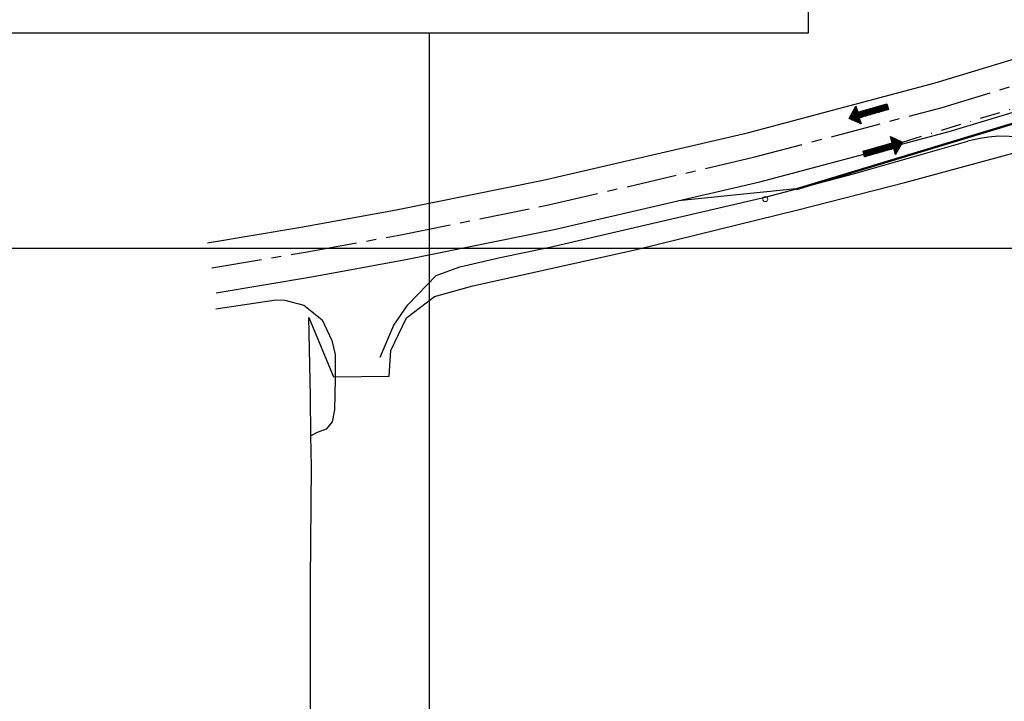
# Model space of a CAD drawing. Units: feet. Extents: x -60 to 616, y -96 to 478.
# Drawn here: x 35 to 191, y 228 to 336 of the extents above; entities that cross this region are included whole.
import ezdxf

# ---------------------------------------------------------------- set-up
doc = ezdxf.new("R2010")
doc.units = ezdxf.units.FT
doc.header["$LTSCALE"] = 0.25
doc.linetypes.add('CENTER', pattern=[50.8, 31.75, -6.35, 6.35, -6.35])
doc.linetypes.add('DASHDOT', pattern=[25.4, 12.7, -6.35, 0, -6.35])
doc.layers.get('0').update_dxf_attribs({"linetype": 'CONTINUOUS'})
for name, color, linetype in [('G-03', 251, 'CONTINUOUS'), ('G-09', 251, 'CONTINUOUS'), ('S-02-CERCA', 2, 'FENCELINE1'), ('S-25-CAMINHO EXIST', 251, 'CONTINUOUS'), ('S-25_caminho', 31, 'CONTINUOUS'), ('S-27_ruta caminhao', 251, 'DASHDOT'), ('TOPO-crista', 251, 'TRACKS')]:
    doc.layers.add(name, color=color, linetype=linetype)
doc.linetypes.add('FENCELINE1', pattern='A,6.35,-2.54,[133,ltypeshp.shx,S=2.54,R=0,X=-2.54,Y=0],-2.54,25.4', length=36.83)
doc.linetypes.add('TRACKS', pattern='A,3.81,[130,ltypeshp.shx,S=6.35,R=0,X=0,Y=0],3.81', length=7.62)

msp = doc.modelspace()

# ---------------------------------------------------------------- hatches: boundary and pattern name
at = {"layer": 'G-09'}
h = msp.add_hatch(dxfattribs=at)
h.set_pattern_fill('ANSI31', color=256, scale=0.035, angle=141.8703, style=0)
h.set_pattern_definition([(186.870266, (1281.657, 124.80721), (0.013292953, -0.110327073), [])])
h.paths.add_polyline_path([(167.56, 321.49), (167.28, 322.47), (166.18, 320.5), (168.09, 319.64), (167.81, 320.61), (172.41, 321.92), (172.16, 322.8)])
h = msp.add_hatch(dxfattribs=at)
h.set_pattern_fill('ANSI31', color=256, scale=0.035, angle=-38.1297, style=0)
h.set_pattern_definition([(6.870266, (-940.86301, 512.45993), (-0.013292953, 0.110327073), [])])
h.paths.add_polyline_path([(173.23, 315.78), (173.51, 314.8), (174.61, 316.77), (172.71, 317.63), (172.98, 316.66), (168.39, 315.35), (168.64, 314.47)])

# ---------------------------------------------------------------- linework, layer by layer
msp.add_lwpolyline([(-23.04, 334.01), (159.77, 334.01), (159.77, 463.68), (-23.04, 463.68)], close=True)
at = {"layer": 'G-03'}
for p, q in [((100, -95.77), (100, 334.01)), ((-59.67, 300), (616.33, 300))]:
    msp.add_line(p, q, dxfattribs=at)
at = {"layer": 'G-09'}
for points in [[(167.56, 321.49), (172.16, 322.8), (172.41, 321.92), (167.81, 320.61), (168.09, 319.64), (166.18, 320.5), (167.28, 322.47)], [(173.23, 315.78), (168.64, 314.47), (168.39, 315.35), (172.98, 316.66), (172.71, 317.63), (174.61, 316.77), (173.51, 314.8)]]:
    msp.add_lwpolyline(points, close=True, dxfattribs=at)
at = {"layer": 'S-02-CERCA'}
for points in [[(93.63, 279.83), (93.86, 283.87), (96.37, 289.02), (100.76, 292.37), (106.82, 294.09), (132.64, 299.82), (158.09, 306.09), (174.99, 310.38), (193.05, 315.29), (215.8, 237.54), (228.68, 191.75), (213.98, 191.46), (201.81, 191.57)], [(201.81, 191.57), (196.12, 191.55), (158.71, 191.35), (132.11, 191.33), (90.37, 191.24), (87.12, 191.38), (81.24, 194.36), (81.19, 220.81), (81.18, 247.52), (81.35, 265.55), (81.26, 270.38), (81.17, 276.6), (80.91, 289.09)], [(80.91, 289.09), (84.81, 279.72), (93.63, 279.83)]]:
    msp.add_lwpolyline(points, dxfattribs=at)
at = {"layer": 'S-25-CAMINHO EXIST'}
for points in [[(64.96, 300.85), (79.96, 303.37), (94.7, 306.07), (117.93, 310.78), (150.17, 318.26), (179.78, 326.12), (217.5, 337.56), (249.97, 348.65), (281.75, 360.91), (345.87, 390.26), (350.06, 393.65), (356.38, 403.05)], [(66.28, 292.95), (81.35, 295.48), (96.22, 298.21), (119.63, 302.95), (152.1, 310.49), (181.97, 318.42), (219.96, 329.94), (252.71, 341.13), (284.86, 353.53), (334.26, 376.14)], [(92.19, 282.79), (94.35, 287.86), (96.58, 291.1), (101.05, 295.71), (104.75, 297.09), (111.15, 298.57), (118.97, 300.2), (153.16, 308.15), (166.91, 311.76)], [(66.26, 290.43), (75.79, 291.86), (77.15, 291.81), (80.12, 291.03), (83.02, 288.71), (84.56, 285.43), (85.08, 283.23), (85.09, 279.38), (84.98, 274.49), (84.61, 272.6), (83.64, 271.42), (82.26, 270.91), (81.26, 270.38)]]:
    msp.add_lwpolyline(points, dxfattribs=at)
at = {"layer": 'S-25-CAMINHO EXIST', "linetype": 'CENTER'}
msp.add_lwpolyline([(65.62, 296.9), (80.65, 299.42), (95.46, 302.14), (118.78, 306.86), (151.13, 314.37), (180.88, 322.26), (218.73, 333.75), (251.34, 344.89), (283.3, 357.22), (347.53, 386.61)], dxfattribs=at)
at = {"layer": 'S-25_caminho'}
msp.add_line((166.91, 311.76), (184.92, 316.92), dxfattribs=at)
for points in [[(198.12, 321.61), (157.83, 309.38)], [(198.17, 321.46), (157.87, 309.24)], [(157.83, 309.38), (139.27, 307.51)]]:
    msp.add_lwpolyline(points, dxfattribs=at)
msp.add_arc((190.42, 297.69), 20, 31.3002, 105.9774, dxfattribs=at)
at = {"layer": 'S-27_ruta caminhao'}
msp.add_line((174.61, 316.77), (212.22, 328.24), dxfattribs=at)
at = {"layer": 'TOPO-crista', "linetype": 'Continuous', "lineweight": 0}
msp.add_circle((152.97, 307.78, -13.04), 0.4, dxfattribs=at)

doc.saveas('drawing.dxf')
